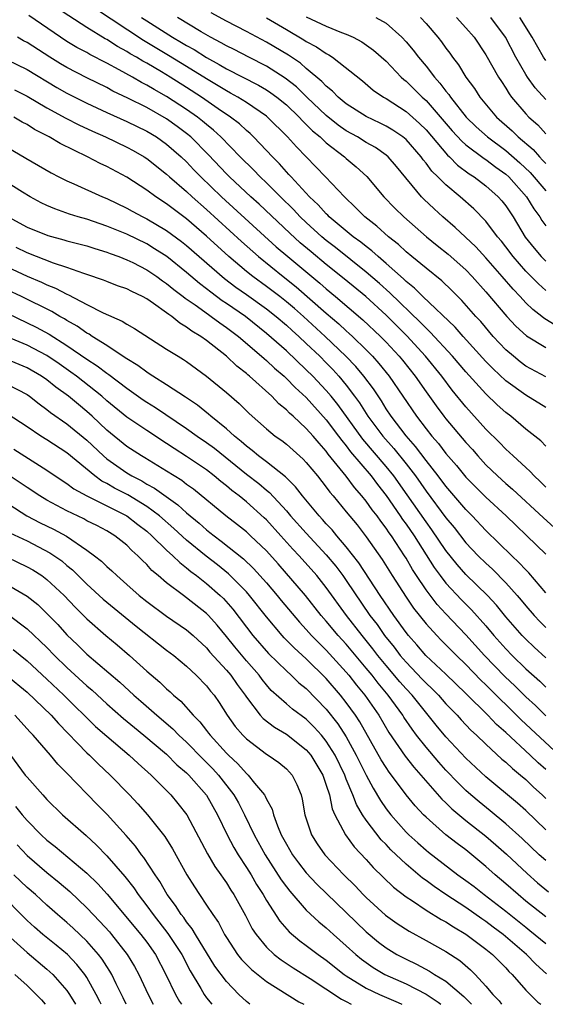
# Model space of a CAD drawing. Units: inches. Extents: x 2580000 to 2583000, y 1509000 to 1512000.
# Drawn here: x 2580074 to 2580127, y 1509000 to 1509099 of the extents above; entities that cross this region are included whole.
import ezdxf

# ---------------------------------------------------------------- set-up
doc = ezdxf.new("R2010")
doc.units = ezdxf.units.IN
doc.header["$MEASUREMENT"] = 0
doc.layers.add('LD25801509_2ft', color=132, linetype='Continuous')

msp = doc.modelspace()

# ---------------------------------------------------------------- linework, layer by layer
at = {"layer": 'LD25801509_2ft'}
for points, elevation in [([(2580127, 1509059.875), (2580125, 1509061.101), (2580123, 1509062.555), (2580121.732, 1509063.732), (2580121, 1509064.487), (2580118.718, 1509067), (2580117.918, 1509067.918), (2580114.694, 1509071), (2580113.851, 1509071.851), (2580113, 1509072.513), (2580112.757, 1509072.757), (2580111, 1509074.32), (2580110.2, 1509075), (2580109.577, 1509075.577), (2580109, 1509076), (2580108.455, 1509076.455), (2580107.689, 1509077), (2580105.283, 1509079), (2580105.148, 1509079.148), (2580105, 1509079.278), (2580104.196, 1509080.196), (2580103.316, 1509081), (2580101.468, 1509083), (2580101.253, 1509083.253), (2580101, 1509083.51), (2580100.305, 1509084.305), (2580099.6, 1509085), (2580099, 1509085.656), (2580097.715, 1509087), (2580097.355, 1509087.355), (2580097, 1509087.652), (2580096.306, 1509088.306), (2580095.413, 1509089), (2580094.169, 1509089.83), (2580092.479, 1509091), (2580091, 1509091.961), (2580089.345, 1509093), (2580088.474, 1509093.526), (2580087, 1509094.391), (2580086.604, 1509094.604), (2580085.975, 1509095), (2580085.353, 1509095.353), (2580085, 1509095.581), (2580084.073, 1509096.073), (2580083, 1509096.777), (2580082.85, 1509096.85), (2580081, 1509097.987), (2580077.968, 1509099.968)], 8636), ([(2580127, 1509062.929), (2580125, 1509064.027), (2580124.447, 1509064.447), (2580123.754, 1509065), (2580123, 1509065.649), (2580121.737, 1509067), (2580120.479, 1509068.479), (2580120.003, 1509069), (2580118.604, 1509070.604), (2580117.599, 1509071.599), (2580116.577, 1509072.577), (2580115, 1509073.825), (2580113.578, 1509075), (2580113, 1509075.482), (2580112.224, 1509076.224), (2580111.24, 1509077), (2580110.06, 1509078.06), (2580108.852, 1509079), (2580107.942, 1509079.942), (2580106.813, 1509081), (2580104.93, 1509083), (2580102.001, 1509086.001), (2580101.119, 1509087), (2580099.12, 1509089), (2580099, 1509089.098), (2580097, 1509090.461), (2580096.142, 1509091), (2580095.409, 1509091.409), (2580095, 1509091.616), (2580094.146, 1509092.146), (2580093, 1509092.822), (2580091, 1509094.078), (2580089.186, 1509095.186), (2580086.664, 1509096.664), (2580081.858, 1509099.858)], 8634), ([(2580127, 1509055.971), (2580126.505, 1509056.505), (2580125.904, 1509057), (2580125, 1509057.703), (2580123.488, 1509059), (2580123, 1509059.368), (2580122.137, 1509060.137), (2580121, 1509061.229), (2580119, 1509063.435), (2580117.659, 1509065), (2580115.43, 1509067.43), (2580115, 1509067.821), (2580114.428, 1509068.428), (2580111.378, 1509071.378), (2580110.319, 1509072.319), (2580109, 1509073.454), (2580105.911, 1509075.911), (2580105, 1509076.611), (2580104.54, 1509077), (2580103, 1509078.408), (2580102.378, 1509079), (2580101.717, 1509079.717), (2580100.395, 1509081), (2580099, 1509082.412), (2580098.373, 1509083), (2580097.7, 1509083.7), (2580096.367, 1509085), (2580094.422, 1509087), (2580093.69, 1509087.69), (2580093, 1509088.236), (2580092.597, 1509088.597), (2580092.087, 1509089), (2580091, 1509089.767), (2580089, 1509091.058), (2580087.748, 1509091.748), (2580087, 1509092.205), (2580086.469, 1509092.469), (2580085.577, 1509093), (2580084.25, 1509093.75), (2580083, 1509094.418), (2580081.284, 1509095.283), (2580081, 1509095.458), (2580079.99, 1509095.99), (2580079, 1509096.593), (2580078.368, 1509097), (2580075.171, 1509099.171)], 8638), ([(2580086.469, 1509099), (2580087, 1509098.646), (2580089.588, 1509097), (2580090.49, 1509096.489), (2580091, 1509096.176), (2580091.761, 1509095.761), (2580093, 1509094.97), (2580094.274, 1509094.274), (2580095, 1509093.831), (2580098.193, 1509092.193), (2580099, 1509091.727), (2580099.443, 1509091.443), (2580100.034, 1509091), (2580101, 1509090.211), (2580102.279, 1509089), (2580102.616, 1509088.616), (2580103, 1509088.268), (2580103.623, 1509087.623), (2580104.372, 1509087), (2580105, 1509086.398), (2580106.828, 1509085), (2580107, 1509084.842), (2580108.01, 1509084.01), (2580109.049, 1509083.049), (2580110.759, 1509081), (2580111.868, 1509079.868), (2580112.759, 1509079), (2580115.055, 1509077), (2580116.12, 1509076.12), (2580117.233, 1509075.233), (2580119, 1509073.658), (2580119.635, 1509073), (2580121, 1509071.477), (2580123.09, 1509069), (2580124.008, 1509068.008), (2580125.062, 1509067.062), (2580127, 1509065.884)], 8632), ([(2580128.054, 1509068.054), (2580126.823, 1509068.823), (2580126.613, 1509069), (2580125.692, 1509069.692), (2580125, 1509070.38), (2580124.428, 1509071), (2580123.727, 1509071.727), (2580122.644, 1509073), (2580121, 1509074.876), (2580119.985, 1509075.985), (2580117.931, 1509077.931), (2580116.692, 1509079), (2580115.799, 1509079.799), (2580114.77, 1509080.77), (2580114.544, 1509081), (2580112.035, 1509084.035), (2580111.219, 1509085), (2580111, 1509085.186), (2580109.934, 1509085.934), (2580109, 1509086.452), (2580108.121, 1509087), (2580107, 1509087.627), (2580106.197, 1509088.197), (2580105, 1509089.161), (2580103.058, 1509091), (2580102.017, 1509092.017), (2580100.895, 1509092.895), (2580099, 1509094.106), (2580097.228, 1509095), (2580095.766, 1509095.766), (2580095, 1509096.134), (2580094.46, 1509096.46), (2580093.397, 1509097), (2580092.447, 1509097.553), (2580090.086, 1509099)], 8630), ([(2580127, 1509071.605), (2580126.258, 1509072.258), (2580125, 1509073.541), (2580123.719, 1509075), (2580123, 1509075.978), (2580122.551, 1509076.551), (2580122.174, 1509077), (2580121, 1509078.57), (2580119.796, 1509079.796), (2580118.435, 1509081), (2580117, 1509082.184), (2580116.189, 1509083), (2580115.578, 1509083.578), (2580115, 1509084.375), (2580114.712, 1509084.712), (2580114.517, 1509085), (2580113, 1509086.734), (2580112.682, 1509087), (2580111.687, 1509087.687), (2580111, 1509088.087), (2580110.395, 1509088.395), (2580109, 1509089.042), (2580107, 1509090.338), (2580106.193, 1509091), (2580105.611, 1509091.611), (2580105, 1509092.093), (2580104.569, 1509092.569), (2580103, 1509093.881), (2580102.406, 1509094.406), (2580101.206, 1509095.206), (2580099, 1509096.525), (2580097, 1509097.58), (2580095, 1509098.604), (2580093.461, 1509099.461)], 8628), ([(2580099, 1509098.966), (2580101, 1509097.775), (2580102.753, 1509096.753), (2580103, 1509096.584), (2580104.035, 1509096.036), (2580105, 1509095.366), (2580105.249, 1509095.249), (2580105.627, 1509095), (2580108.617, 1509092.617), (2580109.706, 1509091.706), (2580110.73, 1509091), (2580111, 1509090.852), (2580113, 1509089.572), (2580114.359, 1509088.359), (2580115, 1509087.714), (2580117.165, 1509085.165), (2580117.359, 1509085), (2580118.171, 1509084.171), (2580119.32, 1509083.32), (2580119.827, 1509083), (2580121, 1509082.099), (2580122.246, 1509081), (2580122.603, 1509080.603), (2580123, 1509080.098), (2580123.723, 1509079), (2580124.95, 1509076.95), (2580125.837, 1509075.836), (2580126.55, 1509075), (2580127, 1509074.547)], 8626), ([(2580103, 1509099.046), (2580105, 1509098.103), (2580106.531, 1509097.469), (2580107, 1509097.299), (2580107.688, 1509097), (2580108.557, 1509096.557), (2580109.724, 1509095.724), (2580111, 1509094.59), (2580112.515, 1509093), (2580112.768, 1509092.768), (2580113, 1509092.596), (2580114.608, 1509091), (2580115, 1509090.651), (2580117.626, 1509087.626), (2580118.577, 1509086.577), (2580119, 1509086.217), (2580120.835, 1509084.835), (2580121, 1509084.731), (2580121.981, 1509083.981), (2580123, 1509083.26), (2580123.284, 1509083), (2580125.08, 1509081), (2580125.8, 1509079.8), (2580126.404, 1509079), (2580126.625, 1509078.625), (2580127, 1509078.092)], 8624), ([(2580109.952, 1509099), (2580111, 1509098.406), (2580112.562, 1509097), (2580113, 1509096.531), (2580113.702, 1509095.702), (2580114.233, 1509095), (2580115, 1509094.097), (2580115.841, 1509093), (2580116.4, 1509092.4), (2580117, 1509091.587), (2580117.27, 1509091.27), (2580117.438, 1509091), (2580119.026, 1509089), (2580120.023, 1509088.023), (2580121.156, 1509087), (2580123, 1509085.635), (2580124.401, 1509084.401), (2580125.432, 1509083.432), (2580127, 1509081.592)], 8622), ([(2580114.447, 1509099), (2580115, 1509098.383), (2580116.197, 1509097), (2580116.555, 1509096.555), (2580117, 1509095.916), (2580117.395, 1509095.395), (2580117.664, 1509095), (2580118.245, 1509094.245), (2580118.977, 1509093), (2580119.848, 1509091.848), (2580120.38, 1509091), (2580122.065, 1509089), (2580123.629, 1509087.629), (2580124.241, 1509087), (2580125.736, 1509085.736), (2580126.36, 1509085), (2580126.689, 1509084.689), (2580127, 1509084.335)], 8620), ([(2580118.069, 1509099), (2580119, 1509097.963), (2580119.832, 1509097), (2580121, 1509095.256), (2580122.269, 1509093), (2580122.551, 1509092.551), (2580123, 1509091.892), (2580123.33, 1509091.33), (2580123.578, 1509091), (2580125, 1509089.325), (2580125.307, 1509089), (2580126.203, 1509088.203), (2580127, 1509087.328)], 8618), ([(2580127, 1509090.749), (2580125.936, 1509091.936), (2580125.164, 1509093), (2580125, 1509093.256), (2580124.01, 1509095), (2580122.956, 1509097), (2580121.497, 1509099)], 8616), ([(2580127, 1509094.683), (2580126.792, 1509095), (2580125.631, 1509097), (2580124.391, 1509099)], 8614), ([(2580127, 1509051.863), (2580126.442, 1509052.442), (2580125.825, 1509053), (2580125.446, 1509053.445), (2580125, 1509053.83), (2580123.72, 1509055), (2580123.36, 1509055.36), (2580123, 1509055.671), (2580122.355, 1509056.355), (2580121, 1509057.707), (2580119, 1509059.928), (2580117.618, 1509061.618), (2580116.573, 1509063), (2580114.949, 1509065), (2580113.069, 1509067.069), (2580111, 1509069.137), (2580108.954, 1509071), (2580106.781, 1509072.781), (2580105, 1509074.2), (2580103.469, 1509075.469), (2580102.391, 1509076.391), (2580101.35, 1509077.35), (2580098.267, 1509080.267), (2580097.446, 1509081), (2580095.293, 1509083), (2580095, 1509083.29), (2580093.2, 1509085.199), (2580091.431, 1509087), (2580091, 1509087.364), (2580090.067, 1509088.067), (2580089, 1509088.834), (2580087, 1509089.95), (2580085.091, 1509090.908), (2580083.612, 1509091.612), (2580083, 1509091.949), (2580081, 1509092.927), (2580079, 1509093.963), (2580078.348, 1509094.348), (2580077.3, 1509095), (2580075, 1509096.47), (2580074.647, 1509096.648), (2580074.036, 1509097)], 8640), ([(2580073, 1509094.743), (2580075, 1509093.762), (2580077.974, 1509091.974), (2580079, 1509091.403), (2580081, 1509090.392), (2580083, 1509089.451), (2580085, 1509088.55), (2580087, 1509087.577), (2580087.971, 1509087), (2580089, 1509086.285), (2580090.466, 1509085), (2580091, 1509084.497), (2580091.719, 1509083.719), (2580092.413, 1509083), (2580094.494, 1509081), (2580099.993, 1509075.993), (2580101.141, 1509075), (2580104.345, 1509072.345), (2580105, 1509071.762), (2580105.929, 1509071), (2580108.673, 1509068.673), (2580110.434, 1509067), (2580111, 1509066.42), (2580112.318, 1509065), (2580112.628, 1509064.628), (2580113.911, 1509063), (2580115, 1509061.426), (2580116.016, 1509060.016), (2580116.781, 1509059), (2580117, 1509058.722), (2580119, 1509056.349), (2580119.642, 1509055.642), (2580120.199, 1509055), (2580121, 1509054.129), (2580122.165, 1509053), (2580123, 1509052.248), (2580123.673, 1509051.673), (2580126.783, 1509048.783), (2580127.843, 1509047.844)], 8642), ([(2580073.735, 1509091.735), (2580075, 1509091.103), (2580077, 1509089.925), (2580078.897, 1509088.897), (2580080.209, 1509088.209), (2580081.57, 1509087.57), (2580082.863, 1509087), (2580085, 1509085.973), (2580085.633, 1509085.633), (2580086.735, 1509085), (2580087, 1509084.829), (2580089, 1509083.263), (2580089.28, 1509083), (2580091, 1509081.517), (2580091.542, 1509081), (2580093, 1509079.719), (2580096.509, 1509076.509), (2580098.199, 1509075), (2580100.666, 1509073), (2580101.975, 1509071.975), (2580105, 1509069.336), (2580106.261, 1509068.261), (2580107, 1509067.559), (2580107.301, 1509067.301), (2580107.619, 1509067), (2580109, 1509065.642), (2580109.627, 1509065), (2580110.282, 1509064.282), (2580111.305, 1509063), (2580114.029, 1509059), (2580115, 1509057.72), (2580115.571, 1509057), (2580116.242, 1509056.242), (2580117, 1509055.242), (2580118.049, 1509054.049), (2580119, 1509052.886), (2580119.928, 1509051.928), (2580121, 1509050.854), (2580123.033, 1509049), (2580126.07, 1509046.07), (2580127, 1509045.148)], 8644), ([(2580127, 1509041.282), (2580125.289, 1509043.289), (2580125, 1509043.571), (2580124.319, 1509044.319), (2580123.596, 1509045), (2580121, 1509047.543), (2580119.636, 1509049), (2580119, 1509049.643), (2580117, 1509051.985), (2580116.233, 1509053), (2580115, 1509054.549), (2580113.954, 1509055.954), (2580113, 1509057.021), (2580111.495, 1509059), (2580111, 1509059.745), (2580110.522, 1509060.522), (2580109.722, 1509061.722), (2580108.761, 1509063), (2580107.961, 1509063.961), (2580106.966, 1509065), (2580104.905, 1509067), (2580102.721, 1509069), (2580101.801, 1509069.801), (2580101, 1509070.478), (2580100.336, 1509071), (2580099, 1509072.015), (2580097.636, 1509073), (2580097, 1509073.514), (2580095.238, 1509075), (2580093, 1509077.044), (2580091, 1509078.777), (2580089, 1509080.296), (2580087.901, 1509081), (2580087, 1509081.666), (2580085, 1509082.975), (2580083, 1509084.039), (2580082.336, 1509084.336), (2580081.067, 1509085), (2580078.329, 1509086.33), (2580077.211, 1509087), (2580075.75, 1509087.751), (2580075, 1509088.24), (2580074.5, 1509088.5), (2580073.696, 1509089)], 8646), ([(2580073, 1509085.962), (2580074.89, 1509084.89), (2580077.406, 1509083.406), (2580078.191, 1509083), (2580079, 1509082.594), (2580079.71, 1509082.29), (2580082.565, 1509081), (2580083, 1509080.829), (2580085, 1509079.876), (2580085.558, 1509079.558), (2580086.595, 1509079), (2580087, 1509078.803), (2580089, 1509077.624), (2580090.501, 1509076.501), (2580091, 1509076.101), (2580094.798, 1509072.798), (2580095.934, 1509071.934), (2580097, 1509071.194), (2580099, 1509069.757), (2580099.963, 1509069), (2580101, 1509068.11), (2580101.575, 1509067.575), (2580102.234, 1509067), (2580103, 1509066.289), (2580104.345, 1509065), (2580105, 1509064.344), (2580105.662, 1509063.662), (2580106.267, 1509063), (2580107, 1509062.118), (2580107.845, 1509061), (2580108.33, 1509060.33), (2580109.17, 1509059), (2580110.668, 1509057), (2580111.764, 1509055.764), (2580113, 1509054.22), (2580113.941, 1509053), (2580115, 1509051.476), (2580117, 1509048.813), (2580117.822, 1509047.822), (2580119, 1509046.305), (2580120.232, 1509045), (2580121, 1509044.245), (2580121.653, 1509043.653), (2580123, 1509042.282), (2580124.137, 1509041), (2580124.536, 1509040.536), (2580125, 1509039.959), (2580125.839, 1509039), (2580126.404, 1509038.404), (2580127, 1509037.811)], 8648), ([(2580127, 1509034.767), (2580125.834, 1509035.834), (2580125, 1509036.622), (2580124.635, 1509037), (2580123, 1509038.875), (2580122.05, 1509040.05), (2580121.166, 1509041), (2580119, 1509043.11), (2580118.109, 1509044.109), (2580117, 1509045.516), (2580115.598, 1509047.598), (2580115, 1509048.396), (2580113.112, 1509051.112), (2580111.773, 1509053), (2580111, 1509053.961), (2580108.677, 1509056.677), (2580106.164, 1509060.164), (2580105.49, 1509061), (2580105, 1509061.583), (2580103.654, 1509063), (2580103, 1509063.655), (2580101, 1509065.537), (2580099, 1509067.304), (2580096.903, 1509069), (2580095, 1509070.305), (2580094.576, 1509070.576), (2580093.42, 1509071.42), (2580093, 1509071.763), (2580092.295, 1509072.295), (2580091, 1509073.408), (2580089.007, 1509075.007), (2580087.797, 1509075.797), (2580087, 1509076.268), (2580085, 1509077.241), (2580083, 1509078.069), (2580081, 1509078.746), (2580080.114, 1509079), (2580079.267, 1509079.267), (2580077.785, 1509079.784), (2580077, 1509080.127), (2580076.411, 1509080.411), (2580075.319, 1509081), (2580074.532, 1509081.468), (2580073, 1509082.427)], 8650), ([(2580073.113, 1509079), (2580075, 1509077.97), (2580077.102, 1509077.102), (2580078.689, 1509076.689), (2580079, 1509076.593), (2580081, 1509076.08), (2580081.811, 1509075.811), (2580083, 1509075.461), (2580083.324, 1509075.324), (2580084.219, 1509075), (2580085, 1509074.69), (2580085.607, 1509074.393), (2580087, 1509073.683), (2580088.021, 1509073), (2580088.583, 1509072.583), (2580089, 1509072.314), (2580089.715, 1509071.715), (2580090.666, 1509071), (2580090.845, 1509070.845), (2580091.843, 1509070.157), (2580093.181, 1509069.181), (2580093.464, 1509069), (2580094.342, 1509068.342), (2580095, 1509067.906), (2580096.197, 1509067), (2580098.517, 1509065), (2580098.764, 1509064.764), (2580099, 1509064.58), (2580099.813, 1509063.813), (2580100.768, 1509063), (2580101, 1509062.785), (2580101.879, 1509061.879), (2580103, 1509060.854), (2580105, 1509058.634), (2580106.221, 1509057), (2580106.544, 1509056.544), (2580107, 1509056.012), (2580107.432, 1509055.432), (2580109.487, 1509053), (2580110.136, 1509052.136), (2580111, 1509051.05), (2580112.416, 1509049), (2580112.646, 1509048.646), (2580113, 1509048.172), (2580113.809, 1509047), (2580115.821, 1509043.821), (2580116.42, 1509043), (2580117, 1509042.246), (2580118.57, 1509040.57), (2580119.57, 1509039.57), (2580121, 1509037.961), (2580121.8, 1509037), (2580123, 1509035.644), (2580123.621, 1509035), (2580125, 1509033.659), (2580126.403, 1509032.403), (2580127, 1509031.817)], 8652), ([(2580127, 1509028.924), (2580125.96, 1509029.96), (2580125, 1509030.835), (2580123.92, 1509031.92), (2580122.891, 1509032.891), (2580120.86, 1509035), (2580119, 1509037.069), (2580117, 1509039.159), (2580116.113, 1509040.112), (2580115, 1509041.561), (2580114.034, 1509043), (2580113.627, 1509043.627), (2580113, 1509044.735), (2580112.835, 1509045), (2580111.53, 1509047), (2580111.303, 1509047.303), (2580111, 1509047.771), (2580110.461, 1509048.461), (2580110.087, 1509049), (2580109.607, 1509049.607), (2580109, 1509050.472), (2580108.574, 1509051), (2580107.835, 1509051.835), (2580107, 1509052.967), (2580105.2, 1509055.2), (2580105, 1509055.481), (2580104.275, 1509056.275), (2580103.675, 1509057), (2580103, 1509057.771), (2580101.675, 1509059), (2580101.312, 1509059.312), (2580101, 1509059.647), (2580100.246, 1509060.246), (2580099.533, 1509061), (2580097.318, 1509063), (2580097.139, 1509063.139), (2580097, 1509063.273), (2580096.024, 1509064.024), (2580095, 1509065.018), (2580093, 1509066.588), (2580092.425, 1509067), (2580091.524, 1509067.524), (2580091, 1509067.935), (2580090.317, 1509068.317), (2580089.515, 1509069), (2580089.201, 1509069.2), (2580089, 1509069.375), (2580087.689, 1509070.311), (2580087, 1509070.777), (2580086.583, 1509071), (2580085.494, 1509071.494), (2580085, 1509071.769), (2580084.084, 1509072.084), (2580083, 1509072.503), (2580082.654, 1509072.654), (2580081, 1509073.218), (2580080.692, 1509073.308), (2580079, 1509073.919), (2580077.665, 1509074.335), (2580075, 1509075.366), (2580073.912, 1509075.911)], 8654), ([(2580073, 1509073.976), (2580075, 1509073.045), (2580076.442, 1509072.442), (2580077, 1509072.172), (2580077.849, 1509071.848), (2580079, 1509071.236), (2580079.173, 1509071.173), (2580081, 1509070.199), (2580082.648, 1509069.352), (2580084.536, 1509068.535), (2580085, 1509068.22), (2580085.792, 1509067.792), (2580089, 1509065.725), (2580090.143, 1509065), (2580090.683, 1509064.683), (2580091, 1509064.47), (2580093, 1509063.024), (2580095, 1509061.367), (2580096.262, 1509060.262), (2580097.271, 1509059.271), (2580099, 1509057.732), (2580099.889, 1509057), (2580100.54, 1509056.54), (2580101, 1509056.187), (2580102.688, 1509054.688), (2580103, 1509054.351), (2580104.12, 1509053), (2580105, 1509051.879), (2580105.365, 1509051.365), (2580105.686, 1509051), (2580107, 1509049.411), (2580108.081, 1509048.081), (2580109, 1509046.906), (2580110.612, 1509044.612), (2580111.608, 1509043), (2580113, 1509040.837), (2580113.749, 1509039.749), (2580115, 1509038.177), (2580116.073, 1509037), (2580116.531, 1509036.531), (2580118.046, 1509035), (2580119, 1509034.078), (2580120.51, 1509032.51), (2580121, 1509032.048), (2580124.536, 1509028.536), (2580128.334, 1509025)], 8656), ([(2580127, 1509023.562), (2580126.234, 1509024.234), (2580125.455, 1509025), (2580123, 1509027.272), (2580122.08, 1509028.08), (2580121.21, 1509029), (2580119, 1509031.173), (2580117, 1509033.108), (2580114.985, 1509035), (2580114.068, 1509036.068), (2580113.237, 1509037), (2580113, 1509037.298), (2580111.766, 1509039), (2580110.412, 1509041), (2580108.274, 1509044.274), (2580107, 1509045.9), (2580106.063, 1509047), (2580105.59, 1509047.59), (2580105, 1509048.209), (2580104.633, 1509048.633), (2580104.277, 1509049), (2580102.618, 1509051), (2580101.923, 1509051.923), (2580100.925, 1509052.925), (2580099, 1509054.42), (2580098.215, 1509055), (2580097.559, 1509055.559), (2580097, 1509055.97), (2580096.47, 1509056.47), (2580095.799, 1509057), (2580095, 1509057.741), (2580093.431, 1509059), (2580093.206, 1509059.206), (2580092.099, 1509060.099), (2580090.9, 1509060.9), (2580089, 1509062.135), (2580087.61, 1509063), (2580087.253, 1509063.253), (2580087, 1509063.393), (2580086.093, 1509064.093), (2580085, 1509064.735), (2580084.852, 1509064.852), (2580083, 1509066.069), (2580081.536, 1509067), (2580081.222, 1509067.221), (2580081, 1509067.33), (2580080.024, 1509068.024), (2580079, 1509068.589), (2580078.751, 1509068.751), (2580078.287, 1509069), (2580077.484, 1509069.484), (2580074.433, 1509071), (2580073, 1509071.668)], 8658), ([(2580073, 1509069.314), (2580075, 1509068.367), (2580075.912, 1509067.911), (2580077.208, 1509067.208), (2580079, 1509066.097), (2580081, 1509064.712), (2580082.042, 1509064.042), (2580083, 1509063.302), (2580083.187, 1509063.187), (2580085, 1509061.804), (2580085.483, 1509061.483), (2580086.645, 1509060.645), (2580087, 1509060.406), (2580087.865, 1509059.865), (2580091, 1509057.747), (2580092.044, 1509057), (2580093, 1509056.359), (2580093.782, 1509055.782), (2580097, 1509053.164), (2580098.227, 1509052.227), (2580099, 1509051.572), (2580099.323, 1509051.323), (2580101, 1509049.503), (2580101.424, 1509049), (2580103, 1509047.254), (2580105, 1509045.095), (2580105.947, 1509043.947), (2580106.661, 1509043), (2580107, 1509042.525), (2580109.379, 1509039), (2580110.087, 1509038.087), (2580110.844, 1509037), (2580111.81, 1509035.81), (2580112.411, 1509035), (2580113, 1509034.307), (2580114.624, 1509032.624), (2580115, 1509032.215), (2580115.63, 1509031.63), (2580116.235, 1509031), (2580117, 1509030.14), (2580118.111, 1509029), (2580118.532, 1509028.533), (2580119.507, 1509027.507), (2580120.055, 1509027), (2580121, 1509026.081), (2580122.606, 1509024.606), (2580123, 1509024.284), (2580123.658, 1509023.658), (2580124.477, 1509023), (2580125, 1509022.551), (2580125.78, 1509021.78), (2580126.647, 1509021), (2580127, 1509020.659)], 8660), ([(2580127, 1509017.487), (2580125, 1509019.437), (2580124.174, 1509020.174), (2580121, 1509022.82), (2580119, 1509024.684), (2580117, 1509026.84), (2580116.011, 1509028.011), (2580113.596, 1509031), (2580113, 1509031.633), (2580112.361, 1509032.361), (2580111, 1509033.985), (2580110.177, 1509035), (2580109.672, 1509035.672), (2580108.587, 1509037), (2580107.034, 1509039), (2580105, 1509041.813), (2580104.042, 1509043), (2580102.284, 1509045), (2580101.656, 1509045.656), (2580100.455, 1509047), (2580099, 1509048.588), (2580098.788, 1509048.788), (2580097, 1509050.399), (2580096.254, 1509051), (2580095.532, 1509051.532), (2580095, 1509052.001), (2580094.436, 1509052.436), (2580093.775, 1509053), (2580093, 1509053.599), (2580091, 1509054.962), (2580089.754, 1509055.754), (2580089, 1509056.266), (2580087, 1509057.548), (2580085, 1509058.896), (2580083, 1509060.54), (2580082.486, 1509061), (2580079.952, 1509063), (2580079.407, 1509063.407), (2580078.231, 1509064.231), (2580077, 1509065.07), (2580075, 1509066.117), (2580073, 1509066.968)], 8662), ([(2580127, 1509014.412), (2580126.356, 1509015), (2580124.637, 1509016.638), (2580123, 1509018.109), (2580121.419, 1509019.419), (2580120.31, 1509020.31), (2580119.495, 1509021), (2580119, 1509021.442), (2580118.215, 1509022.215), (2580117, 1509023.488), (2580116.286, 1509024.286), (2580115, 1509025.797), (2580114.054, 1509027), (2580113.595, 1509027.595), (2580112.787, 1509028.787), (2580112.658, 1509029), (2580111.208, 1509031), (2580110.198, 1509032.198), (2580109.588, 1509033), (2580109, 1509033.729), (2580107, 1509036.117), (2580106.191, 1509037), (2580105, 1509038.437), (2580104.504, 1509039), (2580102.911, 1509041), (2580100.168, 1509044.168), (2580099, 1509045.471), (2580097.412, 1509047), (2580097, 1509047.384), (2580096.104, 1509048.104), (2580094.918, 1509049), (2580091.675, 1509051.675), (2580091, 1509052.146), (2580090.526, 1509052.526), (2580089.746, 1509053), (2580089, 1509053.487), (2580086.813, 1509054.813), (2580086.479, 1509055), (2580085, 1509055.95), (2580083, 1509057.594), (2580081.516, 1509059), (2580081, 1509059.464), (2580080.152, 1509060.152), (2580079.145, 1509061), (2580077.892, 1509061.892), (2580077, 1509062.628), (2580076.468, 1509063), (2580075, 1509063.855), (2580073, 1509064.695)], 8664), ([(2580073, 1509062.217), (2580075, 1509061.173), (2580075.249, 1509061), (2580076.224, 1509060.223), (2580077, 1509059.678), (2580077.37, 1509059.37), (2580079, 1509058.243), (2580081, 1509056.572), (2580082.658, 1509055), (2580083, 1509054.711), (2580085, 1509053.299), (2580085.498, 1509053), (2580086.498, 1509052.498), (2580087, 1509052.19), (2580087.779, 1509051.779), (2580090.117, 1509050.117), (2580091, 1509049.299), (2580092.256, 1509048.256), (2580093, 1509047.592), (2580093.339, 1509047.339), (2580093.751, 1509047), (2580094.473, 1509046.473), (2580096.7, 1509044.7), (2580097.721, 1509043.722), (2580099, 1509042.271), (2580100.087, 1509041), (2580100.491, 1509040.491), (2580102.32, 1509038.32), (2580103, 1509037.602), (2580103.529, 1509037), (2580104.251, 1509036.251), (2580105, 1509035.525), (2580107, 1509033.31), (2580107.259, 1509033), (2580108.024, 1509032.024), (2580108.867, 1509031), (2580110.266, 1509029), (2580111.28, 1509027.279), (2580112.901, 1509024.901), (2580113.783, 1509023.783), (2580116.589, 1509020.589), (2580117, 1509020.212), (2580117.602, 1509019.602), (2580119, 1509018.44), (2580121, 1509016.869), (2580121.999, 1509015.999), (2580123.059, 1509015.059), (2580125.132, 1509013.131), (2580126.19, 1509012.19), (2580127.287, 1509011.287)], 8666), ([(2580127, 1509008.773), (2580125, 1509010.357), (2580124.223, 1509011), (2580123, 1509012.092), (2580121.928, 1509013), (2580121, 1509013.836), (2580119, 1509015.484), (2580118.128, 1509016.128), (2580117, 1509017.016), (2580115, 1509018.762), (2580114.758, 1509019), (2580113.906, 1509019.906), (2580113, 1509021.008), (2580111.542, 1509023), (2580111.301, 1509023.301), (2580111, 1509023.747), (2580110.519, 1509024.519), (2580108.348, 1509028.348), (2580107.917, 1509029), (2580107, 1509030.263), (2580106.419, 1509031), (2580105, 1509032.679), (2580103, 1509034.667), (2580101.765, 1509035.765), (2580100.777, 1509036.777), (2580100.57, 1509037), (2580099, 1509038.86), (2580097.316, 1509041), (2580097, 1509041.361), (2580095.382, 1509043), (2580095.186, 1509043.186), (2580094.08, 1509044.08), (2580092.953, 1509044.953), (2580091, 1509046.56), (2580089.721, 1509047.721), (2580088.265, 1509049), (2580087, 1509049.935), (2580085.092, 1509051.092), (2580083.774, 1509051.774), (2580083, 1509052.239), (2580082.49, 1509052.49), (2580081.806, 1509053), (2580079, 1509055.307), (2580077, 1509056.618), (2580076.389, 1509057), (2580075, 1509057.935), (2580073, 1509059.232)], 8668), ([(2580073.695, 1509055.695), (2580077, 1509053.577), (2580078.534, 1509052.534), (2580079, 1509052.244), (2580079.706, 1509051.706), (2580081, 1509050.997), (2580085, 1509049.013), (2580086.121, 1509048.121), (2580087, 1509047.449), (2580087.508, 1509047), (2580089, 1509045.542), (2580089.609, 1509045), (2580090.305, 1509044.305), (2580091, 1509043.792), (2580091.423, 1509043.423), (2580091.997, 1509043), (2580093, 1509042.211), (2580094.378, 1509041), (2580094.694, 1509040.694), (2580095.633, 1509039.633), (2580097.641, 1509037), (2580099.204, 1509035.204), (2580101, 1509033.439), (2580101.494, 1509033), (2580102.263, 1509032.263), (2580103, 1509031.665), (2580105, 1509029.613), (2580106.15, 1509028.15), (2580107, 1509026.815), (2580108.002, 1509025), (2580109, 1509022.981), (2580109.687, 1509021.687), (2580110.433, 1509020.433), (2580111, 1509019.599), (2580111.457, 1509019), (2580113, 1509017.269), (2580113.273, 1509017), (2580114.183, 1509016.183), (2580115, 1509015.473), (2580115.262, 1509015.263), (2580118.186, 1509013), (2580119, 1509012.418), (2580119.809, 1509011.809), (2580120.837, 1509011), (2580123, 1509009.337), (2580125, 1509007.728), (2580125.418, 1509007.418), (2580127, 1509006.096)], 8670), ([(2580127.066, 1509003.066), (2580126.012, 1509004.012), (2580125.075, 1509005), (2580122.742, 1509007), (2580121.735, 1509007.734), (2580121, 1509008.302), (2580120.579, 1509008.579), (2580119, 1509009.704), (2580117, 1509011), (2580115.806, 1509011.806), (2580115, 1509012.416), (2580114.652, 1509012.652), (2580113, 1509014.043), (2580111.488, 1509015.488), (2580111, 1509016.018), (2580110.509, 1509016.509), (2580109, 1509018.474), (2580108.643, 1509019), (2580108.026, 1509020.026), (2580107.663, 1509021), (2580107, 1509022.599), (2580106.847, 1509023), (2580105.875, 1509025), (2580105, 1509026.406), (2580104.512, 1509027), (2580103.802, 1509027.802), (2580103, 1509028.589), (2580101.617, 1509029.618), (2580101, 1509030.138), (2580099.492, 1509031.492), (2580099, 1509032.036), (2580098.57, 1509032.57), (2580098.263, 1509033), (2580097, 1509034.462), (2580095.842, 1509035.842), (2580095, 1509036.898), (2580094.046, 1509038.046), (2580093.204, 1509039), (2580093, 1509039.209), (2580091, 1509040.783), (2580090.685, 1509041), (2580089, 1509042.28), (2580088.164, 1509043), (2580087.524, 1509043.524), (2580087, 1509044.116), (2580086.538, 1509044.538), (2580086.108, 1509045), (2580085.511, 1509045.511), (2580085, 1509046.053), (2580083.814, 1509047), (2580083, 1509047.489), (2580082.013, 1509048.013), (2580081, 1509048.51), (2580080.686, 1509048.686), (2580079, 1509049.487), (2580077, 1509050.569), (2580076.276, 1509051), (2580075, 1509051.851), (2580074.324, 1509052.324), (2580073, 1509053.186)], 8672), ([(2580071.326, 1509051.326), (2580074.996, 1509048.996), (2580076.308, 1509048.308), (2580077.65, 1509047.65), (2580078.954, 1509046.954), (2580081, 1509045.569), (2580081.774, 1509045), (2580082.458, 1509044.458), (2580083, 1509043.907), (2580083.488, 1509043.488), (2580083.992, 1509043), (2580085, 1509042.125), (2580086.26, 1509041), (2580087, 1509040.411), (2580089, 1509038.933), (2580091, 1509037.561), (2580091.647, 1509037), (2580093, 1509035.746), (2580093.339, 1509035.339), (2580095, 1509033.533), (2580095.446, 1509033), (2580096.073, 1509032.073), (2580096.867, 1509031), (2580097, 1509030.795), (2580098.385, 1509029), (2580098.669, 1509028.669), (2580099.795, 1509027.795), (2580101, 1509027.084), (2580103, 1509025.539), (2580103.45, 1509025), (2580104.649, 1509023), (2580105, 1509021.99), (2580105.311, 1509021), (2580105.599, 1509019.6), (2580105.874, 1509019), (2580106.939, 1509017), (2580107.808, 1509015.808), (2580109, 1509014.539), (2580109.712, 1509013.712), (2580111.735, 1509011.735), (2580113, 1509010.769), (2580113.627, 1509010.373), (2580115, 1509009.454), (2580116.52, 1509008.52), (2580117, 1509008.275), (2580117.764, 1509007.764), (2580119, 1509007.048), (2580121, 1509005.525), (2580121.649, 1509005), (2580123, 1509003.646), (2580123.303, 1509003.303), (2580123.626, 1509003), (2580125, 1509001.42), (2580126.21, 1509000.21), (2580126.52, 1509000)], 8674), ([(2580073.289, 1509047.289), (2580075, 1509046.477), (2580077.297, 1509045.297), (2580078.476, 1509044.476), (2580079, 1509044.027), (2580079.572, 1509043.572), (2580081, 1509042.146), (2580082.639, 1509040.639), (2580083.73, 1509039.73), (2580085.943, 1509037.943), (2580089, 1509035.539), (2580089.708, 1509035), (2580091, 1509033.911), (2580091.967, 1509033), (2580093, 1509031.93), (2580093.405, 1509031.405), (2580093.745, 1509031), (2580094.265, 1509030.265), (2580095.078, 1509029), (2580095.876, 1509027.876), (2580096.631, 1509027), (2580097, 1509026.628), (2580099, 1509025.106), (2580099.176, 1509025), (2580100.248, 1509024.248), (2580101, 1509023.614), (2580101.3, 1509023.3), (2580101.567, 1509023), (2580102.06, 1509022.06), (2580102.47, 1509021), (2580102.59, 1509020.59), (2580102.864, 1509019), (2580103.531, 1509017), (2580104.103, 1509016.103), (2580104.861, 1509015), (2580106.744, 1509013), (2580107.883, 1509011.883), (2580108.702, 1509011), (2580109, 1509010.703), (2580110.936, 1509008.936), (2580112.106, 1509008.106), (2580113.32, 1509007.32), (2580115, 1509006.416), (2580117, 1509005.291), (2580118.383, 1509004.383), (2580119.461, 1509003.461), (2580119.917, 1509003), (2580121, 1509001.809), (2580121.683, 1509001), (2580122.333, 1509000.333), (2580122.577, 1509000)], 8676), ([(2580073, 1509044.854), (2580075, 1509043.895), (2580075.572, 1509043.572), (2580076.47, 1509043), (2580077, 1509042.614), (2580078.719, 1509041), (2580079.826, 1509039.826), (2580081, 1509038.667), (2580082.908, 1509037), (2580084.054, 1509036.054), (2580085.29, 1509035), (2580087, 1509033.432), (2580088.314, 1509032.314), (2580089, 1509031.637), (2580089.345, 1509031.345), (2580089.687, 1509031), (2580090.409, 1509030.409), (2580091.644, 1509029), (2580092.335, 1509028.335), (2580093, 1509027.459), (2580093.208, 1509027.208), (2580093.352, 1509027), (2580095, 1509025.19), (2580095.189, 1509025), (2580096.137, 1509024.136), (2580097, 1509023.148), (2580097.174, 1509023), (2580097.806, 1509022.194), (2580098.791, 1509021), (2580098.872, 1509020.872), (2580099, 1509020.564), (2580099.563, 1509019.563), (2580099.709, 1509019), (2580100.113, 1509017.887), (2580100.494, 1509017), (2580101, 1509016.064), (2580101.622, 1509015), (2580102.207, 1509014.207), (2580103, 1509013.194), (2580104.054, 1509012.053), (2580107, 1509009.224), (2580109, 1509007.266), (2580110.241, 1509006.241), (2580111, 1509005.669), (2580112.082, 1509005), (2580113, 1509004.517), (2580114.033, 1509004.033), (2580115.338, 1509003.337), (2580115.848, 1509003), (2580117, 1509002.31), (2580118.779, 1509000.778), (2580119.562, 1509000)], 8678), ([(2580073, 1509042.107), (2580075, 1509040.956), (2580076.088, 1509040.088), (2580077, 1509039.209), (2580078.082, 1509038.082), (2580079, 1509037.06), (2580080.061, 1509036.061), (2580081, 1509035.128), (2580084.309, 1509032.309), (2580085.707, 1509031), (2580086.405, 1509030.405), (2580088, 1509029), (2580089.627, 1509027.627), (2580090.23, 1509027), (2580091, 1509026.294), (2580092.619, 1509024.619), (2580093, 1509024.259), (2580093.622, 1509023.622), (2580094.183, 1509023), (2580095.745, 1509021), (2580096.198, 1509020.198), (2580096.815, 1509019), (2580097.766, 1509017), (2580098.869, 1509015), (2580100.49, 1509012.49), (2580101, 1509011.773), (2580101.334, 1509011.334), (2580103, 1509009.433), (2580104.261, 1509008.261), (2580105, 1509007.661), (2580105.715, 1509007), (2580107, 1509005.871), (2580107.95, 1509005), (2580108.525, 1509004.525), (2580109, 1509004.178), (2580109.7, 1509003.7), (2580110.882, 1509003), (2580113, 1509002.044), (2580115, 1509001.012), (2580116.216, 1509000.215), (2580116.48, 1509000)], 8680), ([(2580073.107, 1509039.107), (2580075, 1509037.679), (2580077, 1509035.775), (2580077.754, 1509035), (2580079, 1509033.787), (2580081, 1509031.947), (2580081.516, 1509031.517), (2580083, 1509030.14), (2580084.67, 1509028.67), (2580085.764, 1509027.764), (2580086.721, 1509027), (2580089, 1509025.08), (2580090.034, 1509024.034), (2580091, 1509023.211), (2580091.21, 1509023), (2580093, 1509020.967), (2580094.101, 1509019), (2580095.055, 1509017), (2580095.729, 1509015.729), (2580096.166, 1509015), (2580097, 1509013.732), (2580097.456, 1509013), (2580098.02, 1509012.02), (2580098.672, 1509011), (2580099, 1509010.417), (2580100.332, 1509008.332), (2580101.275, 1509007.274), (2580102.358, 1509006.358), (2580103, 1509005.901), (2580104.177, 1509005), (2580105, 1509004.428), (2580106.794, 1509003), (2580107, 1509002.856), (2580109, 1509001.628), (2580110.335, 1509001), (2580112.191, 1509000.19), (2580112.563, 1509000)], 8682), ([(2580073.599, 1509035.6), (2580075, 1509034.458), (2580077, 1509032.609), (2580078.7, 1509031), (2580081.882, 1509027.882), (2580083, 1509026.899), (2580085.238, 1509025), (2580086.146, 1509024.145), (2580087.436, 1509023), (2580089.408, 1509021), (2580090.136, 1509020.136), (2580091.016, 1509019), (2580093.106, 1509015.106), (2580093.835, 1509013.835), (2580094.436, 1509013), (2580094.655, 1509012.655), (2580095, 1509012.17), (2580095.441, 1509011.441), (2580095.735, 1509011), (2580096.906, 1509008.906), (2580097.584, 1509007.584), (2580097.968, 1509007), (2580099, 1509005.732), (2580099.771, 1509005), (2580100.462, 1509004.462), (2580101.673, 1509003.673), (2580103.397, 1509002.603), (2580106.515, 1509000.515), (2580107, 1509000.278), (2580107.501, 1509000)], 8684), ([(2580072.988, 1509032.988), (2580075, 1509031.309), (2580077.412, 1509029), (2580078.151, 1509028.151), (2580081, 1509025.233), (2580081.254, 1509025), (2580082.123, 1509024.123), (2580083.335, 1509023), (2580085.281, 1509021), (2580086.111, 1509020.111), (2580087.093, 1509019), (2580088.824, 1509016.824), (2580089.597, 1509015.598), (2580091.027, 1509013), (2580091.783, 1509011.783), (2580092.295, 1509011), (2580093, 1509009.958), (2580093.623, 1509009), (2580094.193, 1509008.192), (2580094.811, 1509007), (2580095, 1509006.691), (2580096.115, 1509005), (2580096.5, 1509004.5), (2580097.491, 1509003.491), (2580099, 1509002.287), (2580102.248, 1509000.248), (2580102.737, 1509000)], 8686), ([(2580097.34, 1509000), (2580097, 1509000.275), (2580096.243, 1509001), (2580095, 1509002.277), (2580093.839, 1509003.839), (2580091.904, 1509007), (2580091.57, 1509007.57), (2580091, 1509008.272), (2580090.705, 1509008.706), (2580090.467, 1509009), (2580089.896, 1509009.896), (2580089.051, 1509011), (2580088.309, 1509012.309), (2580087.832, 1509013), (2580086.721, 1509014.721), (2580086.485, 1509015), (2580085.861, 1509015.86), (2580084.932, 1509016.932), (2580083.026, 1509019.026), (2580082.028, 1509020.028), (2580079, 1509023.18), (2580078.085, 1509024.085), (2580077.341, 1509025), (2580075.613, 1509027), (2580075.307, 1509027.307), (2580073.77, 1509029)], 8688), ([(2580073.337, 1509025), (2580074.823, 1509023), (2580075, 1509022.778), (2580076.583, 1509021), (2580076.794, 1509020.794), (2580077, 1509020.555), (2580078.557, 1509019), (2580080.918, 1509016.918), (2580081.967, 1509015.967), (2580083, 1509014.884), (2580084.817, 1509012.817), (2580085.696, 1509011.696), (2580086.15, 1509011), (2580087, 1509009.881), (2580087.634, 1509009), (2580089.118, 1509007.118), (2580090.505, 1509005), (2580091.365, 1509003.364), (2580092.415, 1509001.585), (2580092.744, 1509001), (2580093, 1509000.646), (2580093.536, 1509000)], 8690), ([(2580073.843, 1509019.843), (2580074.503, 1509019), (2580075, 1509018.438), (2580076.426, 1509017), (2580077, 1509016.468), (2580077.831, 1509015.831), (2580081, 1509013.168), (2580082.098, 1509012.098), (2580083.05, 1509011.05), (2580086.418, 1509007), (2580087, 1509006.226), (2580087.864, 1509005), (2580088.933, 1509003), (2580089.899, 1509001), (2580090.291, 1509000.292), (2580090.489, 1509000)], 8692), ([(2580074.005, 1509016.005), (2580075, 1509014.923), (2580077, 1509013.215), (2580078.229, 1509012.229), (2580079.303, 1509011.303), (2580081, 1509009.69), (2580082.313, 1509008.313), (2580083.258, 1509007.258), (2580083.475, 1509007), (2580085.047, 1509005), (2580085.782, 1509003.782), (2580086.211, 1509003), (2580087.134, 1509001), (2580087.642, 1509000)], 8694), ([(2580084.926, 1509000), (2580084.639, 1509000.639), (2580083.93, 1509002.07), (2580083.493, 1509003), (2580083.314, 1509003.314), (2580083, 1509003.785), (2580082.532, 1509004.532), (2580082.171, 1509005), (2580081, 1509006.338), (2580079.636, 1509007.636), (2580079, 1509008.211), (2580078.064, 1509009), (2580077, 1509009.939), (2580075.845, 1509011), (2580075, 1509011.728), (2580074.349, 1509012.35), (2580073.681, 1509013)], 8696), ([(2580082.435, 1509000), (2580082.296, 1509000.296), (2580081.935, 1509001), (2580081, 1509002.685), (2580080.792, 1509003), (2580080.001, 1509004.001), (2580079.05, 1509005), (2580077.935, 1509005.935), (2580076.596, 1509007), (2580075.741, 1509007.741), (2580075, 1509008.415), (2580074.7, 1509008.7), (2580072.433, 1509011)], 8698), ([(2580073, 1509006.988), (2580075, 1509005.203), (2580077, 1509003.532), (2580077.578, 1509003), (2580079, 1509001.37), (2580079.253, 1509001), (2580079.876, 1509000)], 8700), ([(2580073.779, 1509003), (2580075, 1509001.882), (2580076.449, 1509000.449), (2580076.824, 1509000)], 8702)]:
    msp.add_lwpolyline(points, dxfattribs=dict(at, elevation=elevation))

doc.saveas('drawing.dxf')
